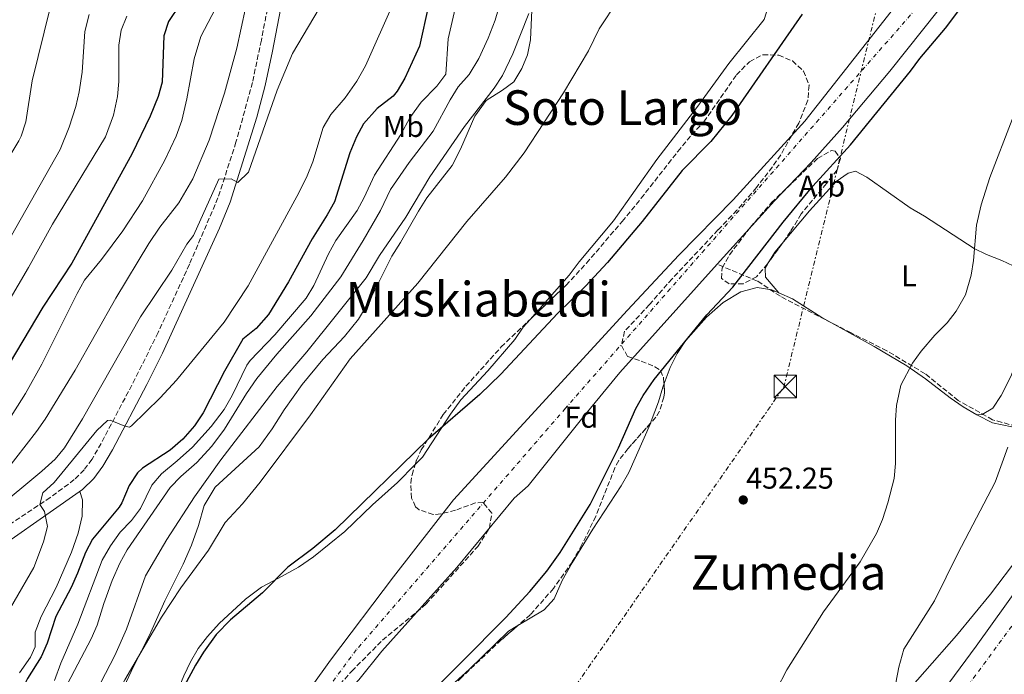
# Model space of a CAD drawing. Units: metres. Extents: x 610599 to 614041, y 4745515 to 4747884.
# Drawn here: x 612933 to 613261, y 4746381 to 4746599 of the extents above; entities that cross this region are included whole.
import ezdxf
from ezdxf.enums import TextEntityAlignment as Align

# ---------------------------------------------------------------- set-up
doc = ezdxf.new("R2010")
doc.units = ezdxf.units.M
doc.header["$MEASUREMENT"] = 0
for name, pattern in [('DGN Style 3', [2.435890702152634, 1.739921930109024, -0.6959687720436097]), ('DGN Style 4', [2.7856150101045474, 1.391937544087219, -0.6959687720436097, 0.001739921930109024, -0.6959687720436097]), ('DGN Style 7', [3.4798438602180486, 1.565929737098122, -0.6959687720436097, 0.5219765790327072, -0.6959687720436097])]:
    doc.linetypes.add(name, pattern=pattern)
for name, color, linetype, lineweight in [('Abrevadero recinto', 4, 'Continuous', 0), ('Barranco lineal', 142, 'DGN Style 3', 13), ('Camino', 7, 'DGN Style 3', 0), ('Carretera', 9, 'Continuous', 0), ('Cauce permanente', 151, 'Continuous', 13), ('Cauce permanente (área)', 142, 'Continuous', 13), ('Cota de punto acotado terreno', 7, 'Continuous', 0), ('Curva de nivel directora', 30, 'Continuous', 30), ('Curva de nivel intermedia', 30, 'Continuous', 0), ('Eje cauce permanente (área)', 70, 'DGN Style 4', 0), ('Eje de carretera', 7, 'DGN Style 4', 0), ('Etiqueta de uso rústico', 92, 'Continuous', 0), ('Etiqueta de zona arbolada', 92, 'Continuous', 0), ('Línea de asfalto', 7, 'Continuous', 13), ('Línea de cambio de uso (parcela vista)', 92, 'Continuous', 0), ('Línea eléctrica', 6, 'DGN Style 7', 0), ('Margen derecho', 7, 'Continuous', 0), ('Punto acotado terreno (símbolo)', 7, 'Continuous', 0), ('Texto de rotulación de espacio menor sin especificar', 7, 'Continuous', 0), ('Texto de Área (paraje) menor', 7, 'Continuous', 0), ('Torre eléctrica', 7, 'Continuous', 0), ('Transformador', 7, 'Continuous', 0), ('Zona arbolada', 92, 'DGN Style 3', 0)]:
    doc.layers.add(name, color=color, linetype=linetype, lineweight=lineweight)
doc.styles.add('Style-Arial', font='arial.ttf')

# ---------------------------------------------------------------- blocks, each defined once
blk = doc.blocks.new('5PATER')
at = {"layer": 'Abrevadero recinto', "linetype": 'Continuous', "lineweight": 0}
h = blk.add_hatch(color=51, dxfattribs=at)
edge = h.paths.add_edge_path()
edge.add_ellipse((0, 0), major_axis=(-0.1095731443231308, -0.1110710700762829), ratio=0.9994222409660317, start_angle=0, end_angle=360)
blk = doc.blocks.new('5TME')
at = {"layer": 'Transformador', "color": 7, "linetype": 'Continuous', "lineweight": 0}
for p, q in [((-0.375, 0.375), (0.375, -0.375)), ((0.3723, 0.3776), (-0.3716, -0.3784))]:
    blk.add_line(p, q, dxfattribs=at)
at = {"layer": 'Transformador', "color": 7, "linetype": 'Continuous', "lineweight": 0, "flags": 128}
blk.add_lwpolyline([(-0.375, -0.375), (0.375, -0.375), (0.375, 0.375), (-0.375, 0.375), (-0.3716, -0.3784)], dxfattribs=at)
blk = doc.blocks.new('*U7')
at = {"layer": 'Carretera', "color": 9, "linetype": 'Continuous', "lineweight": 0}
blk.add_polyline3d([(612875.8900000014, 4745872.05, 455.9700000000012), (613013.6299999999, 4746065.330000001, 455.7299999999959), (613015.3000000018, 4746067.680000001, 455.75), (613017.0499999997, 4746070.130000002, 455.75), (613048.0500000018, 4746114.609999999, 456.4700000000012), (613080.4499999983, 4746159.890000001, 457.8699999999953), (613107.0899999995, 4746195.970000001, 457.5099999999948), (613108.6799999988, 4746198.189999999, 457.4499999999971), (613134.8900000007, 4746235.01, 456.5800000000018), (613196.1799999994, 4746315.650000001, 460.320000000007), (613251.660000001, 4746390.690000001, 461.2100000000065), (613276.1000000006, 4746424.689999999, 461.6699999999983), (613286.8599999985, 4746440.77, 462.070000000007), (613305.5799999981, 4746466.449999999, 462.9400000000023), (613314.5799999991, 4746479.489999999, 462.7700000000041), (613328.4200000016, 4746501.73, 462.6199999999953), (613334.620000002, 4746512.369999999, 462.9900000000052), (613338.9800000006, 4746521.730000001, 463.0099999999948), (613348.7800000019, 4746544.050000001, 462.7700000000041), (613353.0199999998, 4746557.249999999, 462.5200000000041), (613356.9400000003, 4746571.730000001, 462.0899999999965), (613360.1799999991, 4746586.13, 461.570000000007), (613362.5399999993, 4746600.050000001, 461.0099999999948)], dxfattribs=at)

msp = doc.modelspace()

# ---------------------------------------------------------------- linework, layer by layer
at = {"layer": 'Barranco lineal', "color": 142, "linetype": 'DGN Style 3', "lineweight": 13}
msp.add_polyline3d([(613288.1100000005, 4746451.609999999, 461.929999999993), (613271.9900000002, 4746461.789999999, 460.6300000000047), (613257.1500000004, 4746466.029999999, 459.179999999993), (613245.7100000001, 4746472.4, 457.6100000000006), (613234.6799999997, 4746481.300000001, 455.7299999999959), (613221.9600000001, 4746488.939999999, 454.2599999999948), (613210.0899999999, 4746494.880000001, 453.2200000000012), (613197.1200000001, 4746501.539999999, 452.0800000000018), (613186.5199999996, 4746507.050000001, 451.1399999999995), (613178.8799999999, 4746512.140000001, 450.4100000000035), (613165.5300000003, 4746517.74, 451.0500000000029)], dxfattribs=at)
at = {"layer": 'Camino', "color": 7, "linetype": 'DGN Style 3', "lineweight": 0}
msp.add_polyline3d([(613020.449999999, 4746626.529999999, 488.929999999993), (613013.8399999995, 4746592.199999999, 488.3099999999978), (613010.8799999979, 4746578.16, 487.5800000000018), (613005.3999999972, 4746558.27, 487.2400000000054), (612999.4099999992, 4746539.790000001, 484.1600000000037), (612989.9299999997, 4746517.710000002, 484.1699999999983), (612979.5000000005, 4746495.020000001, 483.2700000000041), (612971.8799999985, 4746479.7, 482.1600000000035), (612960.5300000005, 4746458.130000001, 479.029999999999), (612957.4999999995, 4746452.890000002, 478.7899999999937), (612954.8599999998, 4746449.330000001, 478.7400000000052), (612951.600000001, 4746446.080000001, 478.8600000000007), (612943.5900000001, 4746440.140000002, 479.3699999999955), (612922.89, 4746426.4, 483.8399999999965)], dxfattribs=at)
at = {"layer": 'Cauce permanente', "color": 151, "linetype": 'Continuous', "lineweight": 13}
for points in [[(612925.4699999997, 4746265.789999999, 449.9199999999983), (612934.5800000001, 4746278.66, 449.9199999999983), (612939.7999999998, 4746284.949999999, 449.9199999999983), (612950.5, 4746295.17, 449.8899999999995), (612957.8600000005, 4746301.25, 449.8699999999953), (612978.8700000001, 4746316.100000001, 449.8500000000058), (612992.0700000003, 4746327.880000001, 449.9600000000065), (613002.7000000002, 4746338.449999999, 450.0599999999977), (613011.1600000003, 4746348.67, 450.1399999999995), (613014.0199999996, 4746352.77, 450.1900000000023), (613018.0599999996, 4746359.890000001, 450.2799999999989), (613036.8200000003, 4746386, 450.5800000000018), (613057.8200000003, 4746413.730000001, 450.7599999999948), (613077.7400000002, 4746439.33, 450.8099999999977), (613135.6799999997, 4746502.449999999, 451.6999999999971), (613152.7800000003, 4746520.689999999, 452.0399999999936), (613170.8099999996, 4746539.16, 452.4799999999959), (613194.6299999999, 4746565.25, 452.5599999999977), (613231.6200000001, 4746612.289999999, 452.8500000000058)], [(613244.7000000002, 4746609.350000001, 450.8600000000006), (613222.9800000006, 4746581.980000001, 450.8399999999965), (613207.1799999997, 4746563.17, 450.8800000000047), (613196.7599999999, 4746551.539999999, 450.8899999999995), (613184.54, 4746538.850000001, 450.9799999999959), (613165.5300000003, 4746517.74, 451.0099999999948), (613133.0999999996, 4746481.730000001, 451.0500000000029), (613120.8200000003, 4746466.77, 451.0800000000018), (613102.6200000001, 4746443.970000001, 451.0500000000029), (613097.9400000004, 4746439.970000001, 451.0500000000029), (613078.8399999999, 4746416.83, 450.7899999999936), (613053.9500000002, 4746389.039999999, 450.5099999999948), (613046.2599999999, 4746379.49, 450.3999999999942)]]:
    msp.add_polyline3d(points, dxfattribs=at)
at = {"layer": 'Cauce permanente (área)', "color": 142, "linetype": 'Continuous', "lineweight": 13}
for points in [[(613357.8300000001, 4746716.74, 454.7400000000052), (613350.9000000004, 4746711.890000001, 455.4199999999983), (613331.7000000002, 4746698.050000001, 451.9499999999971), (613316.1299999999, 4746685.08, 451.7599999999948), (613308.9800000006, 4746678.210000001, 451.5200000000041), (613292.1799999997, 4746660.930000001, 450.7799999999989), (613273.3399999999, 4746644.480000001, 450.9199999999983), (613271.2199999997, 4746642.210000001, 450.8999999999942), (613263.54, 4746631.41, 450.6199999999953), (613257.8200000003, 4746624.210000001, 450.6399999999995), (613244.7000000002, 4746609.350000001, 450.8600000000006), (613222.9800000006, 4746581.980000001, 450.8399999999965), (613207.1799999997, 4746563.17, 450.8800000000047), (613196.7599999999, 4746551.539999999, 450.8899999999995), (613184.54, 4746538.850000001, 450.9799999999959), (613165.5300000003, 4746517.74, 451.0099999999948)], [(613231.6200000001, 4746612.289999999, 452.8500000000058), (613194.6299999999, 4746565.25, 452.5599999999977), (613170.8099999996, 4746539.16, 452.4799999999959), (613152.7800000003, 4746520.689999999, 452.0399999999936), (613135.6799999997, 4746502.449999999, 451.6999999999971), (613077.7400000002, 4746439.33, 450.8099999999977), (613057.8200000003, 4746413.730000001, 450.7599999999948), (613036.8200000003, 4746386, 450.5800000000018), (613018.0599999996, 4746359.890000001, 450.2799999999989), (613014.0199999996, 4746352.77, 450.1900000000023), (613011.1600000003, 4746348.67, 450.1399999999995), (613002.7000000002, 4746338.449999999, 450.0599999999977), (612992.0700000003, 4746327.880000001, 449.9600000000065), (612978.8700000001, 4746316.100000001, 449.8500000000058), (612957.8600000005, 4746301.25, 449.8699999999953), (612950.5, 4746295.17, 449.8899999999995), (612939.7999999998, 4746284.949999999, 449.9199999999983), (612934.5800000001, 4746278.66, 449.9199999999983), (612925.4699999997, 4746265.789999999, 449.9199999999983)], [(613165.5300000003, 4746517.74, 451.0099999999948), (613133.0999999996, 4746481.730000001, 451.0500000000029), (613120.8200000003, 4746466.77, 451.0800000000018), (613102.6200000001, 4746443.970000001, 451.0500000000029), (613097.9400000004, 4746439.970000001, 451.0500000000029), (613078.8399999999, 4746416.83, 450.7899999999936), (613053.9500000002, 4746389.039999999, 450.5099999999948), (613046.2599999999, 4746379.49, 450.3999999999942), (613037.7000000002, 4746370.289999999, 450.2899999999936), (613030.2599999999, 4746361.01, 450.25), (613021.4699999997, 4746350.850000001, 450.1699999999983), (612998.2999999998, 4746327.33, 449.9600000000065), (612991.4000000004, 4746318.980000001, 449.8699999999953), (612980.3799999999, 4746307.17, 449.7599999999948), (612957.2100000001, 4746284.689999999, 449.7799999999989), (612953.4500000002, 4746281.42, 449.7899999999936), (612945.4500000002, 4746275.390000001, 449.820000000007), (612943.6500000004, 4746273.65, 449.820000000007), (612934.1699999999, 4746262.210000001, 449.9100000000035), (612925.7400000002, 4746250.140000001, 449.9100000000035)]]:
    msp.add_polyline3d(points, dxfattribs=at)
at = {"layer": 'Curva de nivel directora', "color": 30, "linetype": 'Continuous', "lineweight": 30, "flags": 128}
for points, elevation in [([(613065.3400000003, 4746370.210000004), (613095.209999999, 4746400.199999999), (613103.22, 4746408.930000001), (613108.8199999991, 4746415.650000001), (613113.2999999984, 4746421.810000001), (613123.2099999991, 4746437.790000001), (613132.6199999994, 4746456.610000002), (613138.4199999997, 4746469.730000001), (613140.9099999996, 4746474.060000001), (613144.5300000005, 4746479.369999999), (613162.0599999989, 4746500.930000001), (613170.7400000002, 4746510.130000004), (613187.4599999995, 4746531.730000001), (613197.339999999, 4746543.730000001), (613209.8200000002, 4746557.460000004), (613229.7800000004, 4746581.890000001), (613232.9000000006, 4746586.130000001), (613241.4999999994, 4746596.210000002), (613258.2199999986, 4746618.529999999)], 450), ([(612986.8200000006, 4746604.210000001), (612982.9400000004, 4746598.449999999), (612981.4099999992, 4746593.65), (612980.8199999991, 4746578.29), (612979.4600000002, 4746573.480000002), (612976.9000000008, 4746566.930000001), (612970.7000000007, 4746554.290000001), (612950.7400000005, 4746518.050000002), (612941.1699999992, 4746503.430000002), (612923.1799999983, 4746473.450000001)], 500.0000000000004), ([(613069.4199999995, 4746603.810000001), (613066.4600000002, 4746590.29), (613061.5400000005, 4746579.57), (613059.0100000004, 4746575.260000001), (613057.7400000007, 4746573.650000002), (613052.3400000005, 4746569.49), (613047.8599999989, 4746564.449999999), (613045.4999999986, 4746560.039999999), (613043.2999999992, 4746554.789999999), (613038.2199999986, 4746538.53), (613035.789999999, 4746534.16), (613030.7799999999, 4746526.210000002), (613022.8399999985, 4746511.86), (613016.1699999986, 4746501.04)], 475), ([(613193.7400000002, 4746600.930000001), (613170.3800000004, 4746567.140000001), (613163.3399999996, 4746558.530000002), (613153.82, 4746548.930000001), (613140.5799999987, 4746531.970000003), (613129.0599999987, 4746518.290000001), (613121.7000000004, 4746510.410000003), (613112.4199999999, 4746501.33), (613093.4999999991, 4746481.170000001), (613086.5399999988, 4746474.369999999), (613069.339999999, 4746459.49), (613038.3700000006, 4746429.390000001), (613031.0100000001, 4746423.220000002), (613022.6999999997, 4746417.010000001), (613014.2199999995, 4746408.449999999), (613003.6200000002, 4746399.41), (612998.8599999994, 4746394.530000002), (612994.5399999988, 4746388.690000001), (612991.9199999992, 4746384.430000001), (612988.1799999997, 4746377.350000001)], 450), ([(613016.1699999986, 4746501.04), (613012.1099999994, 4746496.37), (613007.6999999996, 4746492.78), (613001.5799999996, 4746482.210000001), (612994.4899999995, 4746468.310000002), (612991.6100000006, 4746463.970000002), (612987.6799999991, 4746459.57), (612983.459999999, 4746455.92), (612974.259999999, 4746449.87), (612972.5800000003, 4746448.37), (612969.8800000001, 4746444.160000001), (612967.4299999982, 4746438.330000003), (612966.5399999986, 4746436.930000001), (612957.6600000004, 4746426.290000001), (612955.2899999989, 4746421.9), (612952.7000000007, 4746414.949999999), (612950.5100000001, 4746410.230000001), (612945.4599999986, 4746400.52), (612942.5799999997, 4746391.730000001), (612940.5999999995, 4746387.140000002), (612935.9799999992, 4746379.970000001), (612933.8200000002, 4746375.460000001), (612929.1799999998, 4746363.570000002)], 475)]:
    msp.add_lwpolyline(points, dxfattribs=dict(at, elevation=elevation))
at = {"layer": 'Curva de nivel intermedia', "color": 30, "linetype": 'Continuous', "lineweight": 0, "flags": 128}
for points, elevation in [([(613014.3400000002, 4746629.569999999), (613005.640000001, 4746589.56), (613001.5400000016, 4746574.609999998), (612996.4600000009, 4746559.009999999), (612991.0099999993, 4746546.17), (612986.4100000015, 4746538.180000001), (612980.0599999992, 4746530.05), (612976.3800000001, 4746524.609999999), (612965.4600000012, 4746506.449999999), (612951.8800000002, 4746482.460000001), (612941.9400000004, 4746466.210000001), (612939.0599999994, 4746462.119999998), (612921.7800000013, 4746439.970000001)], 490.0000000000001), ([(613003.6100000013, 4746612.42), (612993.7200000007, 4746593.449999999), (612991.5300000003, 4746585.999999999), (612989.0600000003, 4746572.769999999), (612987.3800000016, 4746565.569999999), (612985.4999999997, 4746560.369999998), (612981.7800000003, 4746552.369999998), (612974.3000000013, 4746538.850000001), (612967.8000000014, 4746528.850000001), (612960.6199999999, 4746519.25), (612955.0200000008, 4746512.37), (612952.5300000008, 4746508.029999999), (612940.8200000006, 4746484.449999998), (612935.3800000001, 4746474.77), (612929.22, 4746465.09)], 495), ([(613080.2600000001, 4746611.09), (613076.0300000012, 4746592.74), (613075.26, 4746580.930000001), (613072.2500000015, 4746576.939999999), (613067.0200000012, 4746571.649999999), (613063.2200000014, 4746566.449999998), (613060.2999999999, 4746560.849999999), (613051.4500000009, 4746547.38), (613048.1000000003, 4746539.970000001), (613045.6900000009, 4746535.59), (613038.6200000009, 4746525.570000002), (613036.2000000002, 4746521.189999999), (613031.3000000007, 4746510.689999999), (613028.7200000014, 4746506.399999999), (613018.3800000015, 4746494.210000001), (613010.1700000016, 4746485.74), (613009.0200000005, 4746484.210000001), (613004.15, 4746474.05), (613001.5199999993, 4746469.380000001), (612997.1900000018, 4746463.759999999), (612990.900000002, 4746456.929999999), (612985.8200000015, 4746452.289999999), (612980.5800000001, 4746448.05), (612977.3600000013, 4746444.219999999), (612973.6200000019, 4746436.529999998), (612970.6300000012, 4746432.520000001), (612966.9000000008, 4746428.609999998), (612963.7000000001, 4746424.050000001), (612960.8600000013, 4746419.25), (612952.7800000011, 4746397.970000001), (612947.0999999992, 4746385.009999999), (612944.9800000002, 4746379.249999999)], 470), ([(613034.8800000015, 4746605.839999998), (613024.2199999997, 4746587.81), (613019.1200000013, 4746575.619999999), (613009.6200000017, 4746548.289999999), (613006.0200000008, 4746544.930000001), (613003.7800000012, 4746546.13), (612999.6600000019, 4746546.05), (612991.2199999995, 4746527.249999999), (612989.1000000006, 4746524.449999998), (612984.1000000006, 4746515.79), (612973.6799999999, 4746500.239999999), (612954.3400000012, 4746466.289999999), (612948.38, 4746456.689999999), (612945.1900000004, 4746452.84), (612940.8000000005, 4746448.88), (612924.780000001, 4746435.73)], 485), ([(613057.8700000005, 4746604.859999999), (613048.4800000003, 4746583.67), (613045.6399999994, 4746578.58), (613041.7800000014, 4746573.09), (613036.9400000002, 4746567.57), (613034.4600000012, 4746563.220000001), (613030.9400000009, 4746551.73), (613029.1000000013, 4746547.08), (613026.2900000017, 4746541.420000001), (613009.4200000005, 4746510.529999998), (613001.4200000009, 4746498.449999999), (612985.5800000001, 4746479.169999998), (612980.1399999997, 4746473.25), (612970.5900000011, 4746463.940000001), (612970.020000001, 4746463.569999999), (612968.4200000007, 4746463.88), (612963.5900000005, 4746465.909999999), (612962.7000000008, 4746465.730000001), (612959.0500000007, 4746462.42), (612944.9400000002, 4746445.09), (612941.1800000004, 4746441.650000001), (612940.1800000013, 4746437.810000001), (612941.7400000015, 4746435.490000002), (612942.6700000013, 4746430.539999997), (612941.3400000014, 4746425.41), (612938.0900000016, 4746416.829999999), (612924.9199999995, 4746394.249999999)], 480.0000000000001), ([(613132.5800000012, 4746605.65), (613126.2600000001, 4746595.970000001), (613122.7400000021, 4746588.690000001), (613114.4200000004, 4746574.689999999), (613101.2599999997, 4746554.769999999), (613095.0400000014, 4746546.710000001), (613082.1900000013, 4746531.960000001), (613065.9500000007, 4746511.390000001), (613043.3799999997, 4746486.210000002), (613030.1400000006, 4746467.65), (613013.4600000017, 4746445.25), (613007.5800000011, 4746438.05), (613001.8200000009, 4746431.81), (612996.2500000009, 4746422.58), (612987.1000000001, 4746410.15), (612980.6600000005, 4746400.369999999), (612968.3800000004, 4746379.49), (612960.8500000001, 4746365.230000001), (612941.4599999998, 4746332.930000001), (612937.5400000016, 4746327.33), (612933.5400000006, 4746323.57), (612930.3200000019, 4746319.730000001)], 455.0000000000001), ([(613093.4200000009, 4746605.029999999), (613091.6300000005, 4746598.859999998), (613089.3399999995, 4746592.92), (613086.1800000012, 4746586.130000001), (613082.9800000003, 4746580.769999999), (613079.3000000013, 4746576.689999999), (613076.6600000015, 4746572.439999998), (613071.0199999999, 4746561.949999998), (613063.0200000004, 4746551.57), (613056.86, 4746542.529999999), (613053.5000000006, 4746535.649999999), (613047.7400000005, 4746525.570000002), (613040.2599999993, 4746513.57), (613030.2600000014, 4746500.609999998), (613018.9400000002, 4746487.81), (613012.3600000021, 4746479.689999999), (613008.8500000006, 4746474.759999999), (613001.5400000016, 4746462.850000001), (612997.3799999997, 4746457.25), (612992.3400000016, 4746451.73)], 465.0000000000001), ([(613218.5000000016, 4746428.210000001), (613220.490000001, 4746432.789999999), (613222.3200000015, 4746438.32), (613224.3800000001, 4746446.45), (613224.8400000005, 4746451.430000001), (613224.8600000007, 4746465.810000001), (613225.1800000004, 4746470.789999999), (613226.6300000009, 4746477.529999998), (613230.4599999998, 4746484.77), (613233.4200000014, 4746488.849999999), (613237.940000001, 4746494.130000001), (613241.9800000022, 4746498.21), (613245.0600000002, 4746502.140000001), (613248.0799999997, 4746507.59), (613250.0199999999, 4746514.050000001), (613250.7799999998, 4746518.99), (613251.77, 4746530.699999998), (613253.3600000015, 4746537.449999998), (613256.2600000005, 4746546.529999998), (613263.6600000013, 4746565.890000002), (613265.5700000002, 4746570.509999999), (613269.0800000015, 4746577.529999999), (613277.020000001, 4746591.279999998), (613286.4900000015, 4746605.15)], 455.0000000000003), ([(612943.6200000013, 4746603.050000001), (612937.5800000018, 4746578.689999999), (612935.4600000007, 4746565.09), (612933.9000000005, 4746560.33), (612933.1000000003, 4746558.77), (612926.5500000013, 4746547.889999999), (612920.4800000006, 4746536.42), (612913.4599999997, 4746525.41), (612901.780000001, 4746509.890000001), (612893.740000001, 4746500.430000001), (612886.2599999999, 4746492.210000001), (612874.5000000006, 4746481.41), (612856.0600000003, 4746467.009999999), (612844.7800000015, 4746455.34), (612822.2500000009, 4746429.359999999), (612818.1500000017, 4746425.740000002), (612813.9200000004, 4746423.029999999), (612811.7000000009, 4746421.970000001), (612804.6199999999, 4746420.37), (612800.1000000003, 4746418.310000001), (612798.9, 4746417.41)], 515.0000000000001), ([(612969.0599999998, 4746600.21), (612967.1500000011, 4746595.59), (612966.3799999999, 4746590.619999999), (612966.4600000004, 4746578.529999999), (612966.010000001, 4746573.550000001), (612964.6900000002, 4746567.25), (612961.9600000009, 4746560.050000001), (612944.3000000007, 4746531.09), (612936.4199999997, 4746516.689999999), (612929.4600000014, 4746504.849999999), (612926.7800000014, 4746499.249999999), (612924.1799999997, 4746494.77), (612921.0199999991, 4746490.289999999)], 505.0000000000001), ([(612956.5099999993, 4746600.769999999), (612955.1300000002, 4746595.09), (612954.1800000003, 4746581.649999999), (612953.2599999994, 4746575.09), (612952.0900000003, 4746570.23), (612949.9100000011, 4746563.300000001), (612946.9000000004, 4746555.849999999), (612927.3800000005, 4746521.409999999)], 510), ([(612958.8600000008, 4746375.579999999), (612965.1399999994, 4746387.649999999), (612968.9900000006, 4746396.319999999), (612975.2800000004, 4746414.140000001), (612982.3700000005, 4746426.199999999), (612991.5700000004, 4746440.34), (613000.4000000015, 4746452.65), (613019.0600000009, 4746477.09), (613028.9400000004, 4746488.609999999), (613048.7000000017, 4746513.25), (613053.1400000007, 4746520.609999998), (613061.8600000001, 4746533.409999999), (613069.9000000001, 4746546.77), (613081.4200000003, 4746563.569999998), (613091.2700000006, 4746576.300000001), (613094.0600000002, 4746580.449999999), (613097.5400000003, 4746587.729999999), (613102.8800000001, 4746601.08)], 460), ([(613262.2500000009, 4746456.880000002), (613258.0300000008, 4746445.279999998), (613245.600000001, 4746421.470000001), (613237.8600000006, 4746405.81), (613227.6400000014, 4746389.73), (613225.9600000004, 4746383.739999999), (613223.5399999997, 4746371.01), (613221.8200000009, 4746366.289999999), (613219.2900000006, 4746361.970000002), (613212.4600000001, 4746351.84), (613199.1400000005, 4746333.970000001), (613194.7400000016, 4746327.009999999), (613185.4600000011, 4746313.81), (613157.85, 4746277.649999999)], 460), ([(612992.3400000016, 4746451.73), (612987.0199999996, 4746447.09), (612983.5100000004, 4746443.52), (612969.1400000004, 4746422.689999999), (612966.7500000009, 4746418.3), (612964.1900000017, 4746412.5), (612961.3799999999, 4746404.849999999), (612959.2200000007, 4746397.73), (612957.2600000004, 4746393.13), (612944.9199999999, 4746369.75), (612940.100000001, 4746358.209999999), (612935.0300000014, 4746348.29), (612930.6200000015, 4746341.41)], 465.0000000000001), ([(613185.2199999997, 4746376.149999999), (613188.690000001, 4746382.859999999), (613200.8600000015, 4746402.130000001), (613213.0900000002, 4746418.699999998), (613218.5000000016, 4746428.210000001)], 455.0000000000001)]:
    msp.add_lwpolyline(points, dxfattribs=dict(at, elevation=elevation))
at = {"layer": 'Eje cauce permanente (área)', "color": 70, "linetype": 'DGN Style 4', "lineweight": 0}
msp.add_polyline3d([(613273.6200000001, 4746650.460000001, 451.6600000000035), (613115.0099999999, 4746469.82, 451.179999999993), (613045.4000000004, 4746389.449999999, 450.5599999999977), (613012.9800000006, 4746345.529999999, 450.1199999999953), (612977.0700000003, 4746309.600000001, 449.8000000000029), (612930.1900000004, 4746265.689999999, 449.9100000000035), (612904.9500000002, 4746224.180000001, 449.6900000000023), (612884, 4746181.77, 449.6699999999983), (612861.0599999996, 4746117.390000001, 449.75), (612818.1600000003, 4746011.109999999, 449.2700000000041), (612791.8399999999, 4745947.100000001, 447.8800000000047), (612774.8799999999, 4745919.65, 445.0099999999948), (612760.9199999999, 4745904.680000001, 445.0399999999936), (612737.9699999997, 4745879.730000001, 445.0800000000018), (612673.6399999997, 4745831.83, 445.2700000000041), (612591.7100000001, 4745784.779999999, 445.4100000000035), (612496.9500000002, 4745736.880000001, 445.5599999999977), (612468.5199999996, 4745695.960000001, 445.7599999999948), (612462.04, 4745668.02, 445.3899999999995), (612468.5199999996, 4745617.119999999, 445.4100000000035), (612479.9900000002, 4745566.720000001, 445.1699999999983), (612484.4400000004, 4745544.720000001, 442.7400000000052)], dxfattribs=at)
at = {"layer": 'Eje de carretera', "color": 7, "linetype": 'DGN Style 4', "lineweight": 0}
msp.add_polyline3d([(613347.9600000011, 4746527.870000001, 463.3800000000048), (613312.0599999975, 4746468.16, 463.3099999999978), (613273.7199999974, 4746411.350000001, 461.8800000000048), (613038.2199999986, 4746090.090000001, 456.8200000000071), (612825.8899999999, 4745785.699999999, 456.5800000000018), (612693.6599999988, 4745604.949999999, 456.2799999999989), (612653.5500000007, 4745553.180000001, 454.0099999999947)], dxfattribs=at)
at = {"layer": 'Línea de asfalto', "color": 7, "linetype": 'Continuous', "lineweight": 13}
msp.add_polyline3d([(613108.6799999983, 4746198.190000001, 457.4499999999971), (613134.8900000001, 4746235.010000001, 456.5800000000018), (613196.1799999989, 4746315.650000001, 460.3200000000071), (613251.6600000005, 4746390.690000001, 461.2100000000065), (613276.1, 4746424.690000001, 461.6699999999984), (613286.8599999979, 4746440.770000001, 462.0700000000071), (613305.5799999975, 4746466.45, 462.9400000000023), (613314.5799999987, 4746479.49, 462.7700000000042), (613328.4200000011, 4746501.730000001, 462.6199999999953), (613334.6200000015, 4746512.37, 462.9900000000052), (613338.9800000001, 4746521.730000001, 463.0099999999947), (613348.7800000014, 4746544.050000002, 462.7700000000042), (613353.0199999993, 4746557.25, 462.520000000004), (613356.9399999998, 4746571.730000001, 462.0899999999966), (613360.1799999987, 4746586.130000001, 461.570000000007), (613362.5399999989, 4746600.050000002, 461.0099999999948)], dxfattribs=at)
at = {"layer": 'Línea de cambio de uso (parcela vista)', "color": 92, "linetype": 'Continuous', "lineweight": 0, "extrusion": (-0.3221445087764405, 0.2246489236165974, 0.9196498119301117), "elevation": 869180.8571734086, "flags": 128}
msp.add_lwpolyline([(-4244083.223177892, -2034152.417934369), (-4244079.569345715, -2034152.76192839), (-4244076.17382079, -2034152.516472997)], dxfattribs=at)
at = {"layer": 'Línea de cambio de uso (parcela vista)', "color": 92, "linetype": 'Continuous', "lineweight": 0}
for points in [[(613104.0599999996, 4746607.25, 460.1900000000023), (613103.3399999999, 4746592.369999999, 458.570000000007), (613102.4199999999, 4746587.41, 457.9100000000035), (613100.5, 4746582.77, 457.429999999993), (613097.8200000003, 4746578.369999999, 457.070000000007), (613094.0599999996, 4746575.57, 457.070000000007), (613088.6600000003, 4746572.130000001, 457.6699999999983), (613084.8600000005, 4746566.930000001, 457.6699999999983), (613080.1399999997, 4746555.970000001, 457.3699999999953), (613077.2999999998, 4746550.609999999, 456.8300000000018)], [(613103.2668000003, 4746499.3749, 449.8190000000032), (613116.2199999997, 4746514.130000001, 449.8699999999953), (613119.5800000001, 4746518.529999999, 450.1100000000006), (613130.9800000006, 4746532.210000001, 450.3500000000058), (613145.3799999999, 4746552.609999999, 450.9499999999971), (613158.7400000002, 4746569.810000001, 451.3099999999977), (613169.3399999999, 4746584.449999999, 451.1900000000023), (613181.1799999997, 4746599.17, 450.9499999999971), (613184.0599999996, 4746608.449999999, 450.6699999999983)], [(613077.2999999998, 4746550.609999999, 456.8300000000018), (613068.8600000005, 4746539.810000001, 456.4700000000012), (613066.1399999997, 4746535.33, 456.0500000000029), (613060.1799999997, 4746524.930000001, 455.6900000000023), (613057.2599999999, 4746520.369999999, 455.8099999999977), (613049.9800000006, 4746505.810000001, 455.6900000000023), (613046.1799999997, 4746499.41, 455.8099999999977), (613041.54, 4746493.730000001, 455.8099999999977), (613034.3399999999, 4746486.050000001, 456.1100000000006), (613027.3799999999, 4746477.730000001, 456.1100000000006), (613021.4199999999, 4746469.25, 456.1699999999983), (613017.4600000001, 4746462.930000001, 456.2299999999959), (613013.0999999996, 4746457.01, 456.2899999999936), (612998.5, 4746443.57, 456.8899999999995), (612994.8600000005, 4746437.49, 456.5899999999965), (612992.9800000006, 4746430.850000001, 455.8699999999953), (612990.6200000001, 4746424.289999999, 455.2100000000065), (612987.7800000003, 4746417.970000001, 454.7299999999959), (612981.7800000003, 4746405.810000001, 454.0099999999948), (612976.6200000001, 4746394.369999999, 454.1300000000047), (612971.2999999998, 4746383.970000001, 454.1900000000023), (612965.7800000003, 4746372.050000001, 454.1300000000047)], [(613251.8600000005, 4746467.65, 457.1300000000047), (613253.6200000001, 4746467.730000001, 457.1900000000023), (613257.2199999997, 4746469.810000001, 457.25), (613259.9800000006, 4746474.050000001, 457.25), (613263.2199999997, 4746480.369999999, 457.1900000000023), (613266.2599999999, 4746488.210000001, 457.1300000000047), (613271.7800000003, 4746505.57, 456.8899999999995), (613272.5, 4746510.609999999, 456.5899999999965), (613271.5, 4746513.65, 456.5299999999989), (613260.2199999997, 4746519.01, 455.1499999999942), (613255.0999999996, 4746521.01, 454.7299999999959), (613251.0199999996, 4746523.01, 454.3099999999977), (613234.4600000001, 4746533.730000001, 453.4700000000012), (613229.7400000002, 4746536.529999999, 453.0500000000029), (613215.2999999998, 4746546.689999999, 451.7299999999959), (613211.54, 4746548.689999999, 451.3699999999953), (613209.0599999996, 4746548.050000001, 451.3699999999953), (613205.0599999996, 4746545.25, 451.1300000000047), (613196.1799999997, 4746535.49, 450.7700000000041), (613187.0494999997, 4746524.5461, 450.2451000000001)], [(613182.9429000001, 4746518.8157, 450.2063999999955), (613181.4199999999, 4746516.289999999, 450.2899999999936), (613181.6200000001, 4746513.41, 450.2899999999936), (613186.0500999996, 4746508.170100001, 450.8500000000058)], [(613147.8137999997, 4746478.0163, 449.9087), (613149.8200000003, 4746483.41, 449.8099999999977), (613152.2199999997, 4746488.050000001, 449.6900000000023), (613155.0199999996, 4746492.210000001, 449.570000000007), (613161.9000000004, 4746500.130000001, 449.570000000007), (613167.4600000001, 4746505.01, 449.570000000007), (613173.3399999999, 4746508.529999999, 449.6900000000023), (613178.8600000005, 4746509.970000001, 449.9900000000052), (613183.7400000002, 4746509.17, 450.7100000000065), (613186.0500999996, 4746508.170100001, 450.851800000004)], [(613186.0500999996, 4746508.170100001, 450.851800000004), (613190.5800000001, 4746506.210000001, 451.1300000000047), (613200.3799999999, 4746499.970000001, 451.6699999999983), (613217.7400000002, 4746490.369999999, 452.8699999999953), (613228.6200000001, 4746483.970000001, 454.0099999999948), (613234.7800000003, 4746479.65, 454.7299999999959), (613243.0199999996, 4746473.25, 455.929999999993), (613247.3799999999, 4746470.289999999, 456.4100000000035), (613251.8600000005, 4746467.65, 457.1300000000047)], [(613065.0274999999, 4746451.125800001, 449.5350999999937), (613067.4600000001, 4746453.57, 449.570000000007), (613076.7400000002, 4746467.890000001, 449.5099999999948), (613080.2599999999, 4746472.609999999, 449.570000000007), (613089.1799999997, 4746482.289999999, 449.6300000000047), (613098.1799999997, 4746492.689999999, 449.75), (613100.9800000006, 4746496.77, 449.8099999999977), (613103.2668000003, 4746499.3749, 449.8190000000032)], [(613143.2663000004, 4746464.779200001, 450.2899999999936), (613143.5800000001, 4746465.49, 450.2899999999936), (613145.9800000006, 4746471.970000001, 450.2899999999936), (613147.3799999999, 4746476.850000001, 449.929999999993), (613147.8137999997, 4746478.0163, 449.9087)], [(613251.8600000005, 4746467.65, 457.1300000000047), (613257.1399999997, 4746464.930000001, 457.9700000000012), (613263.5800000001, 4746463.65, 458.6900000000023), (613269.1399999997, 4746461.970000001, 459.4100000000035), (613275.2199999997, 4746459.01, 460.25), (613280.3799999999, 4746455.730000001, 460.8500000000058), (613284.1799999997, 4746452.449999999, 461.6900000000023), (613285.0599999996, 4746448.289999999, 461.8099999999977), (613283.6200000001, 4746445.17, 461.8099999999977), (613278.4199999999, 4746438.289999999, 461.4499999999971), (613265.9000000004, 4746420.449999999, 461.2100000000065), (613256.5, 4746408.050000001, 460.6100000000006), (613245.1399999997, 4746394.289999999, 459.8899999999995), (613224.0199999996, 4746370.289999999, 458.9900000000052), (613215.2199999997, 4746359.33, 458.9900000000052), (613209.2999999998, 4746351.49, 458.8099999999977), (613187.2199999997, 4746320.689999999, 458.1499999999942), (613181.6600000003, 4746313.49, 458.0299999999989), (613174.1299999999, 4746303.01, 457.6699999999983), (613166.4500000002, 4746293.09, 457.1300000000047), (613164.1759000003, 4746290.472300001, 457.0072999999975)], [(613099.1435000002, 4746397.522, 450.1288999999961), (613107.9000000004, 4746402.77, 450.3500000000058), (613111.2999999998, 4746406.449999999, 450.4100000000035), (613113.9800000006, 4746412.529999999, 450.3500000000058), (613117.2199999997, 4746418.369999999, 450.4100000000035), (613124.1399999997, 4746429.57, 450.4100000000035), (613133.5800000001, 4746443.970000001, 450.2899999999936), (613136.0599999996, 4746448.449999999, 450.2899999999936), (613143.2663000004, 4746464.779200001, 450.2899999999936)], [(612972.3126999997, 4746339.341600001, 449.2203000000009), (612974.7000000002, 4746344.050000001, 449.2700000000041), (612977.3799999999, 4746350.449999999, 449.5099999999948), (612981.5800000001, 4746361.57, 450.4100000000035), (612985.2999999998, 4746374.050000001, 451.0099999999948), (612988.0199999996, 4746380.850000001, 451.0099999999948), (612990.2199999997, 4746385.49, 451.1300000000047), (612992.7800000003, 4746389.890000001, 451.25), (612995.9400000004, 4746393.970000001, 451.25), (612999.8200000003, 4746398.289999999, 451.070000000007), (613008.54, 4746406.369999999, 450.8899999999995), (613013.8600000005, 4746410.369999999, 450.5299999999989), (613019.5, 4746413.33, 450.2299999999959), (613026.2199999997, 4746417.01, 450.2899999999936), (613031.1799999997, 4746420.369999999, 450.1699999999983), (613041.6600000003, 4746428.850000001, 449.9900000000052), (613050.8600000005, 4746437.730000001, 449.570000000007), (613059.0999999996, 4746445.17, 449.4499999999971), (613065.0274999999, 4746451.125800001, 449.5350999999937)], [(612953.4000000004, 4746442.09, 479.25), (612954.3399999999, 4746439.41, 478.6499999999942), (612954.1799999997, 4746433.970000001, 478.3500000000058), (612952.9000000004, 4746428.289999999, 478.0500000000029), (612950.6600000003, 4746421.970000001, 477.570000000007), (612945.54, 4746410.210000001, 477.0899999999965), (612940.6200000001, 4746400.609999999, 476.6100000000006), (612938.5800000001, 4746395.33, 476.3699999999953), (612938.6200000001, 4746390.529999999, 476.3699999999953), (612936.9800000006, 4746387.01, 476.3699999999953), (612933.3799999999, 4746381.810000001, 476.4900000000052)], [(613042.7000000002, 4746346.050000001, 449.5099999999948), (613051.3799999999, 4746352.77, 449.6300000000047), (613055.54, 4746356.449999999, 449.6900000000023), (613065.0199999996, 4746366.210000001, 449.75), (613073.6600000003, 4746374.529999999, 449.75), (613082.9400000004, 4746382.930000001, 449.929999999993), (613096.0199999996, 4746395.65, 450.0500000000029), (613099.1435000002, 4746397.522, 450.1288999999961)]]:
    msp.add_polyline3d(points, dxfattribs=at)
at = {"layer": 'Línea eléctrica', "color": 6, "linetype": 'DGN Style 7', "lineweight": 0}
msp.add_polyline3d([(612772.5300000021, 4745875.13, 448.070000000007), (612860.3999999993, 4745998.960000002, 447.9499999999971), (612959.9499999997, 4746155.09, 448.6300000000047), (613086.7199999981, 4746332.130000001, 450.2100000000065), (613187.6499999977, 4746476.790000002, 452.1199999999953), (613229.1999999997, 4746646.25, 450), (613276.1799999988, 4746845.319999999, 459.679999999993), (613316.079999999, 4747023.01, 478.0299999999989)], dxfattribs=at)
at = {"layer": 'Margen derecho', "color": 7, "linetype": 'Continuous', "lineweight": 0}
msp.add_polyline3d([(613024.66, 4746625.650000001, 488.3000000000029), (613017.510000002, 4746588.609999999, 486.8300000000018), (613015.0599999977, 4746577.160000001, 486.2899999999936), (613012.2999999995, 4746566.689999999, 486.0800000000017), (613003.4599999993, 4746538.330000001, 483.4400000000023), (612999.949999998, 4746529.710000004, 483.0700000000069), (612980.9399999998, 4746488.12, 482.0500000000029), (612975.6999999983, 4746477.730000001, 481.3699999999953), (612964.3000000013, 4746456.050000003, 477.9299999999931), (612961.1000000003, 4746450.529999999, 477.7200000000013), (612958.1299999976, 4746446.51, 477.6600000000035), (612954.3700000002, 4746442.770000001, 477.9400000000023), (612917.4899999975, 4746417.110000002, 483.5899999999965)], dxfattribs=at)
at = {"layer": 'Zona arbolada', "color": 92, "linetype": 'DGN Style 3', "lineweight": 0, "extrusion": (0.8012154241849418, -0.5793688628383539, 0.149618063152604), "elevation": -2258625.486771379, "flags": 128}
msp.add_lwpolyline([(4205588.826984759, 342238.7478694044), (4205586.84383339, 342238.6443036546), (4205581.777109388, 342238.5468062104)], dxfattribs=at)
at = {"layer": 'Zona arbolada', "color": 92, "linetype": 'DGN Style 3', "lineweight": 0}
for points in [[(613036.7400000002, 4746374.289999999, 457.1699999999983), (613043.9000000004, 4746382.42, 457.7200000000012), (613054.1799999997, 4746392.689999999, 458.25), (613068.6200000001, 4746404.689999999, 458.429999999993), (613085.9000000004, 4746423.890000001, 459.3899999999995), (613089.7400000002, 4746429.970000001, 459.6900000000023), (613090.5099999999, 4746434.92, 460.0800000000018), (613087.5800000001, 4746438.449999999, 460.3500000000058), (613085.0199999996, 4746438.369999999, 460.2899999999936), (613078.4199999999, 4746435.890000001, 460.2899999999936), (613073.5199999996, 4746434.710000001, 460.2700000000041), (613071.0199999996, 4746434.449999999, 460.2899999999936), (613066.3899999997, 4746436.039999999, 460.3800000000047), (613065.1799999997, 4746437.09, 460.4100000000035), (613063.7800000003, 4746439.970000001, 460.4700000000012), (613063.5499999998, 4746445, 460.5200000000041), (613064.0199999996, 4746447.730000001, 460.5299999999989), (613065.4500000002, 4746452.550000001, 460.5299999999989), (613067.0599999996, 4746455.970000001, 460.5299999999989), (613074.3399999999, 4746467.730000001, 460.6499999999942), (613081.9000000004, 4746477.119999999, 461.5099999999948), (613093.6200000001, 4746490.210000001, 462.8099999999977), (613115.2400000002, 4746510.75, 463.5500000000029), (613122.0499999998, 4746518.08, 463.4799999999959), (613133.9000000004, 4746531.970000001, 463.4100000000035), (613140.2000000002, 4746539.66, 464.2700000000041), (613152.4600000001, 4746555.25, 467.4799999999959), (613156.9800000006, 4746560.77, 467.9100000000035), (613161.0999999996, 4746565.09, 467.9100000000035), (613171.9000000004, 4746580.689999999, 467.9100000000035), (613176.2599999999, 4746585.09, 467.6100000000006), (613180.6799999997, 4746587.380000001, 467), (613185.9800000006, 4746587.25, 466.4700000000012), (613190.54, 4746585.33, 466.2299999999959), (613194.2400000002, 4746581.970000001, 466.1699999999983), (613196.0599999996, 4746577.25, 466.1100000000006), (613195.6600000003, 4746572.26, 465.9100000000035), (613192.6600000003, 4746564.689999999, 465.6300000000047), (613186.6600000003, 4746554.130000001, 462.570000000007), (613183.8600000005, 4746550.100000001, 461.6999999999971), (613178.5800000001, 4746543.210000001, 460.929999999993), (613172.0999999996, 4746535.689999999, 460.6100000000006), (613165.7699999996, 4746529.109999999, 460.429999999993), (613150.5, 4746512.880000001, 458.3300000000018), (613142.9800000006, 4746504.289999999, 457.9499999999971), (613134.7000000002, 4746495.41, 457.9499999999971), (613133.6200000001, 4746490.689999999, 457.3500000000058), (613135.7400000002, 4746487.01, 456.9900000000052), (613140.2599999999, 4746485.49, 457.1100000000006), (613144.8099999996, 4746483.65, 457.6499999999942), (613146.6600000003, 4746482.369999999, 457.9499999999971), (613147.7000000002, 4746479.890000001, 458.3699999999953), (613148, 4746474.949999999, 459.2200000000012), (613147.7800000003, 4746473.49, 459.5099999999948), (613146.2999999998, 4746468.810000001, 460.6100000000006), (613145.0999999996, 4746466.850000001, 461.1300000000047), (613135.8200000003, 4746456.369999999, 464.0099999999948), (613132.75, 4746452.42, 464.4400000000023), (613131.5, 4746450.050000001, 464.5500000000029), (613125.0999999996, 4746433.890000001, 465.3899999999995), (613120.5199999996, 4746424.470000001, 465.570000000007), (613117.2999999998, 4746418.689999999, 465.570000000007), (613111.04, 4746409.9, 465.4600000000065), (613103.3300000001, 4746401.15, 465.5), (613093.6600000003, 4746392.77, 465.4499999999971), (613080.5300000003, 4746380.390000001, 464.9400000000023)], [(613103.2668000003, 4746499.3749, 463.1401999999944), (613115.2400000002, 4746510.75, 463.5500000000029), (613122.0499999998, 4746518.08, 463.4799999999959), (613133.9000000004, 4746531.970000001, 463.4100000000035), (613140.2000000002, 4746539.66, 464.2700000000041), (613152.4600000001, 4746555.25, 467.4799999999959), (613156.9800000006, 4746560.77, 467.9100000000035), (613161.0999999996, 4746565.09, 467.9100000000035), (613171.9000000004, 4746580.689999999, 467.9100000000035), (613176.2599999999, 4746585.09, 467.6100000000006), (613180.6799999997, 4746587.380000001, 467), (613185.9800000006, 4746587.25, 466.4700000000012), (613190.54, 4746585.33, 466.2299999999959), (613194.2400000002, 4746581.970000001, 466.1699999999983), (613196.0599999996, 4746577.25, 466.1100000000006), (613195.6600000003, 4746572.26, 465.9100000000035), (613192.6600000003, 4746564.689999999, 465.6300000000047), (613186.6600000003, 4746554.130000001, 462.570000000007), (613183.8600000005, 4746550.100000001, 461.6999999999971), (613178.5800000001, 4746543.210000001, 460.929999999993), (613172.0999999996, 4746535.689999999, 460.6100000000006), (613165.7699999996, 4746529.109999999, 460.429999999993), (613150.5, 4746512.880000001, 458.3300000000018), (613142.9800000006, 4746504.289999999, 457.9499999999971), (613134.7000000002, 4746495.41, 457.9499999999971), (613133.6200000001, 4746490.689999999, 457.3500000000058), (613135.7400000002, 4746487.01, 456.9900000000052), (613140.2599999999, 4746485.49, 457.1100000000006), (613144.8099999996, 4746483.65, 457.6499999999942), (613146.6600000003, 4746482.369999999, 457.9499999999971), (613147.7000000002, 4746479.890000001, 458.3699999999953), (613147.8137999997, 4746478.0163, 458.6923999999999)], [(613182.9429000001, 4746518.8157, 455.0935999999929), (613182.2199999997, 4746517.810000001, 455.070000000007), (613178.6200000001, 4746513.57, 455.070000000007), (613174.1799999997, 4746511.25, 455.070000000007), (613169.5, 4746511.17, 455.070000000007), (613166.9400000004, 4746513.01, 455.070000000007), (613167.1799999997, 4746516.529999999, 455.070000000007), (613169.6200000001, 4746520.850000001, 455.070000000007), (613176.5099999999, 4746529.980000001, 455.070000000007), (613183.5800000001, 4746538.210000001, 455.070000000007), (613198.9000000004, 4746552.930000001, 455.070000000007), (613203.5300000003, 4746555.550000001, 455.070000000007), (613204.7400000002, 4746555.33, 455.070000000007), (613206.5, 4746552.930000001, 455.070000000007), (613205.3799999999, 4746549.09, 455.070000000007), (613201.9000000004, 4746544.609999999, 455.070000000007), (613193.4600000001, 4746534.449999999, 455.7899999999936), (613189.9400000004, 4746528.609999999, 455.5500000000029), (613187.0494999997, 4746524.5461, 455.2924000000058)], [(613065.0274999999, 4746451.125800001, 460.5299999999989), (613065.4500000002, 4746452.550000001, 460.5299999999989), (613067.0599999996, 4746455.970000001, 460.5299999999989), (613074.3399999999, 4746467.730000001, 460.6499999999942), (613081.9000000004, 4746477.119999999, 461.5099999999948), (613093.6200000001, 4746490.210000001, 462.8099999999977), (613103.2668000003, 4746499.3749, 463.1401999999944)], [(613147.8137999997, 4746478.0163, 458.6923999999999), (613148, 4746474.949999999, 459.2200000000012), (613147.7800000003, 4746473.49, 459.5099999999948), (613146.2999999998, 4746468.810000001, 460.6100000000006), (613145.0999999996, 4746466.850000001, 461.1300000000047), (613143.2663000004, 4746464.779200001, 461.699099999998)], [(613143.2663000004, 4746464.779200001, 461.699099999998), (613135.8200000003, 4746456.369999999, 464.0099999999948), (613132.75, 4746452.42, 464.4400000000023), (613131.5, 4746450.050000001, 464.5500000000029), (613125.0999999996, 4746433.890000001, 465.3899999999995), (613120.5199999996, 4746424.470000001, 465.570000000007), (613117.2999999998, 4746418.689999999, 465.570000000007), (613111.04, 4746409.9, 465.4600000000065), (613103.3300000001, 4746401.15, 465.5), (613099.1435000002, 4746397.522, 465.4784000000073)], [(613036.7400000002, 4746374.289999999, 457.1699999999983), (613043.9000000004, 4746382.42, 457.7200000000012), (613054.1799999997, 4746392.689999999, 458.25), (613068.6200000001, 4746404.689999999, 458.429999999993), (613085.9000000004, 4746423.890000001, 459.3899999999995), (613089.7400000002, 4746429.970000001, 459.6900000000023), (613090.5099999999, 4746434.92, 460.0800000000018), (613087.5800000001, 4746438.449999999, 460.3500000000058), (613085.0199999996, 4746438.369999999, 460.2899999999936), (613078.4199999999, 4746435.890000001, 460.2899999999936), (613073.5199999996, 4746434.710000001, 460.2700000000041), (613071.0199999996, 4746434.449999999, 460.2899999999936), (613066.3899999997, 4746436.039999999, 460.3800000000047), (613065.1799999997, 4746437.09, 460.4100000000035), (613063.7800000003, 4746439.970000001, 460.4700000000012), (613063.5499999998, 4746445, 460.5200000000041), (613064.0199999996, 4746447.730000001, 460.5299999999989), (613065.0274999999, 4746451.125800001, 460.5299999999989)], [(613099.1435000002, 4746397.522, 465.4784000000073), (613093.6600000003, 4746392.77, 465.4499999999971), (613080.5300000003, 4746380.390000001, 464.9400000000023), (613073.9400000004, 4746373.57, 464.5500000000029), (613056.7599999999, 4746354.640000001, 464.0899999999965), (613052.1299999999, 4746350.560000001, 463.8999999999942), (613044.4186000006, 4746344.916200001, 462.9857000000048)]]:
    msp.add_polyline3d(points, dxfattribs=at)
msp.add_polyline3d([(613174.1799999997, 4746511.25, 455.070000000007), (613169.5, 4746511.17, 455.070000000007), (613166.9400000004, 4746513.01, 455.070000000007), (613167.1799999997, 4746516.529999999, 455.070000000007), (613169.6200000001, 4746520.850000001, 455.070000000007), (613176.5099999999, 4746529.980000001, 455.070000000007), (613183.5800000001, 4746538.210000001, 455.070000000007), (613198.9000000004, 4746552.930000001, 455.070000000007), (613203.5300000003, 4746555.550000001, 455.070000000007), (613204.7400000002, 4746555.33, 455.070000000007), (613206.5, 4746552.930000001, 455.070000000007), (613205.3799999999, 4746549.09, 455.070000000007), (613201.9000000004, 4746544.609999999, 455.070000000007), (613193.4600000001, 4746534.449999999, 455.7899999999936), (613189.9400000004, 4746528.609999999, 455.5500000000029), (613185.9000000004, 4746522.930000001, 455.1900000000023), (613182.2199999997, 4746517.810000001, 455.070000000007), (613178.6200000001, 4746513.57, 455.070000000007)], close=True, dxfattribs=at)

# ---------------------------------------------------------------- block references
at = {"layer": 'Carretera', "color": 9, "linetype": 'Continuous', "lineweight": 0}
msp.add_blockref('*U7', (0, 0), dxfattribs=at)
at = {"layer": 'Punto acotado terreno (símbolo)', "color": 7, "linetype": 'Continuous', "lineweight": 0, "xscale": 10, "yscale": 10, "zscale": 10}
msp.add_blockref('5PATER', (613174.1800000002, 4746439.330000001, 452.2500000000005), dxfattribs=at)
at = {"layer": 'Torre eléctrica', "color": 7, "linetype": 'Continuous', "lineweight": 0, "xscale": 10, "yscale": 10, "zscale": 10}
msp.add_blockref('5TME', (613188.1799999997, 4746477.09, 452.1499999999942), dxfattribs=at)

# ---------------------------------------------------------------- texts
at = {"layer": 'Cota de punto acotado terreno', "color": 7, "linetype": 'Continuous', "lineweight": 0, "style": 'Style-Arial'}
msp.add_text('452.25', height=7.000000000000002, dxfattribs=at).set_placement((613175.1399999995, 4746443.080000001, 452.25))
at = {"layer": 'Etiqueta de uso rústico', "color": 92, "linetype": 'Continuous', "lineweight": 0, "style": 'Style-Arial'}
for s, p in [('Mb', (613061.110246243, 4746563.56001, 470.820000000007)), ('L', (613229.3314203804, 4746513.880010001, 453.6999999999971))]:
    msp.add_text(s, height=7.000000000000002, dxfattribs=at).set_placement(p, align=Align.MIDDLE_CENTER)
at = {"layer": 'Etiqueta de zona arbolada', "color": 92, "linetype": 'Continuous', "lineweight": 0, "style": 'Style-Arial'}
for s, p in [('Arb', (613200.3635080871, 4746543.73001, 450)), ('Fd', (613120.3074413658, 4746466.840009999, 451.1000000000058))]:
    msp.add_text(s, height=7.000000000000002, dxfattribs=at).set_placement(p, align=Align.MIDDLE_CENTER)
at = {"layer": 'Texto de rotulación de espacio menor sin especificar', "color": 7, "linetype": 'Continuous', "lineweight": 0, "style": 'Style-Arial'}
msp.add_text('Soto Largo', height=11.5, dxfattribs=at).set_placement((613134.0438064754, 4746569.81001, 454.6900000000023), align=Align.MIDDLE_CENTER)
at = {"layer": 'Texto de Área (paraje) menor', "color": 7, "linetype": 'Continuous', "lineweight": 0, "style": 'Style-Arial'}
for s, p in [('Muskiabeldi', (613086.047515139, 4746506.090009999, 454.4799999999959)), ('Zumedia', (613189.2668903142, 4746415.200010001, 453.1999999999971))]:
    msp.add_text(s, height=11.5, dxfattribs=at).set_placement(p, align=Align.MIDDLE_CENTER)

doc.saveas('drawing.dxf')
